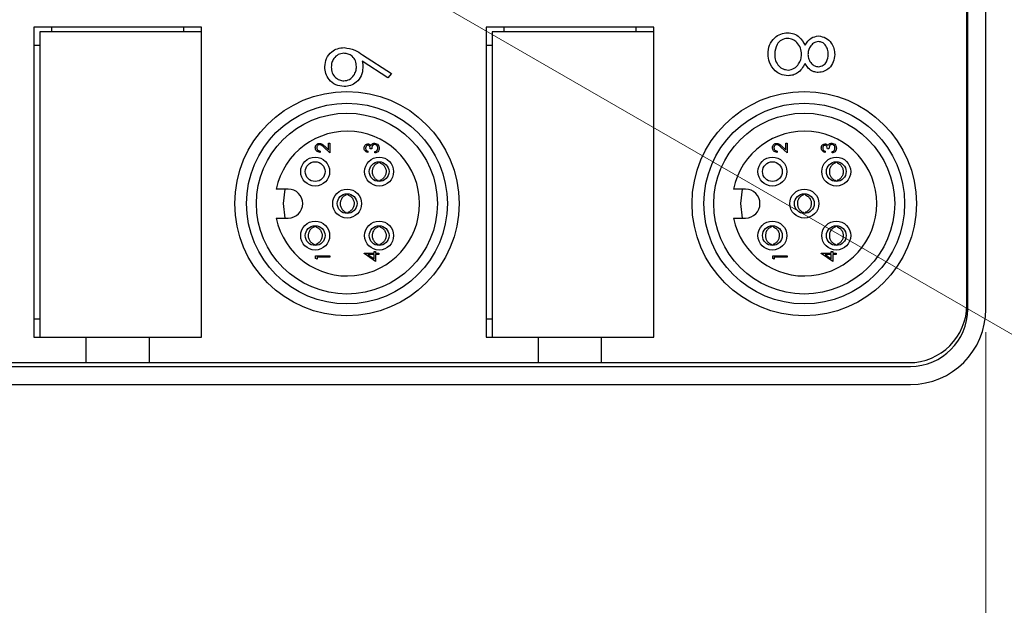
# Model space of a CAD drawing. Units: inches. Extents: x 0.4 to 16.6, y 0.2 to 10.8.
# Drawn here: x 12.6 to 14.7, y 3.9 to 5.1 of the extents above; entities that cross this region are included whole.
import ezdxf

# ---------------------------------------------------------------- set-up
doc = ezdxf.new("R2010")
doc.units = ezdxf.units.IN
doc.header["$MEASUREMENT"] = 0
doc.styles.add('SLDTEXTSTYLE1', font='TXT', dxfattribs={"width": 0.75})
doc.dimstyles.new('SLDDIMSTYLE1', dxfattribs={"dimtxt": 0.166667, "dimasz": 0.156, "dimexe": 0, "dimexo": 0.0625, "dimgap": 0.041667, "dimtad": 0, "dimtih": 1, "dimtoh": 1, "dimdec": 1, "dimrnd": 1e-09, "dimzin": 4, "dimdsep": 46, "dimtxsty": 'SLDTEXTSTYLE1', "dimsah": 1, "dimcen": 0.09, "dimadec": 0, "dimazin": 1, "dimtfac": 1, "dimtdec": 1, "dimtofl": 0, "dimtmove": 0, "dimatfit": 3, "dimfxl": 0, "dimfrac": 2, "dimtolj": 1, "dimtzin": 12, "dimarcsym": 0})
doc.dimstyles.new('SLDDIMSTYLE2', dxfattribs={"dimtxt": 0.166667, "dimasz": 0.156, "dimexe": 0, "dimexo": 0.0625, "dimgap": 0.041667, "dimtad": 0, "dimtih": 1, "dimtoh": 1, "dimrnd": 1e-09, "dimzin": 12, "dimdsep": 46, "dimtxsty": 'SLDTEXTSTYLE1', "dimsah": 1, "dimcen": 0, "dimadec": 0, "dimazin": 3, "dimtfac": 1, "dimtofl": 0, "dimtmove": 0, "dimatfit": 3, "dimfxl": 0, "dimfrac": 2, "dimtolj": 1, "dimtzin": 12, "dimarcsym": 0})

# ---------------------------------------------------------------- blocks, each defined once
blk = doc.blocks.new('_D_2')
at = {"color": 7, "linetype": 'Continuous', "lineweight": 18}
for p, q in [((7.6575, 4.7848), (7.6575, 3.5904)), ((14.6665, 4.4593), (14.6665, 3.5904)), ((11.1134, 3.9589), (11.0628, 3.9589)), ((11.0628, 3.9589), (11.0628, 3.6941)), ((11.4829, 3.9589), (11.5336, 3.9589)), ((11.5336, 3.9589), (11.5336, 3.6941)), ((7.6575, 3.7154), (10.9168, 3.7154)), ((14.6665, 3.7154), (11.6795, 3.7154)), ((11.0628, 3.6941), (11.1134, 3.6941)), ((11.5336, 3.6941), (11.4829, 3.6941))]:
    blk.add_line(p, q, dxfattribs=at)
for points in [[(7.6575, 3.7154), (7.8135, 3.6894), (7.8135, 3.7414)], [(14.6665, 3.7154), (14.5105, 3.7414), (14.5105, 3.6894)]]:
    blk.add_solid(points, dxfattribs=at)
at = {"color": 7, "linetype": 'Continuous', "lineweight": 18, "char_height": 0.16667, "attachment_point": 1, "style": 'SLDTEXTSTYLE1'}
for s, insert in [('178', (11.1134, 3.9089)), ('7.0', (11.1443, 3.6529))]:
    blk.add_mtext(s, dxfattribs=dict(at, insert=insert))
blk = doc.blocks.new('_D_4')
at = {"color": 7, "linetype": 'Continuous', "lineweight": 18}
for p, q in [((13.2648, 5.2965), (15.0739, 4.252)), ((15.4497, 4.4955), (15.399, 4.4955)), ((15.399, 4.4955), (15.399, 4.2307)), ((15.7575, 4.4955), (15.8081, 4.4955)), ((15.8081, 4.4955), (15.8081, 4.2307)), ((15.0739, 4.252), (15.3239, 4.252)), ((15.399, 4.2307), (15.4497, 4.2307)), ((15.8081, 4.2307), (15.7575, 4.2307))]:
    blk.add_line(p, q, dxfattribs=at)
blk.add_solid([(13.2648, 5.2965), (13.3869, 5.196), (13.4129, 5.241)], dxfattribs=at)
at = {"color": 7, "linetype": 'Continuous', "lineweight": 18, "char_height": 0.16667, "attachment_point": 1, "style": 'SLDTEXTSTYLE1'}
for s, insert in [('4.5', (15.4497, 4.4455)), ('%%c', (15.3239, 4.1895)), ('.18', (15.5755, 4.1895))]:
    blk.add_mtext(s, dxfattribs=dict(at, insert=insert))

msp = doc.modelspace()

# ---------------------------------------------------------------- linework, layer by layer
at = {"color": 7, "linetype": 'Continuous', "lineweight": 25}
for p, q in [((14.6272, 4.5093), (14.6272, 6.1723)), ((14.6665, 4.5093), (14.6665, 6.1723)), ((14.6253, 4.5188), (14.6253, 6.1628)), ((12.5947, 5.1231), (12.5947, 4.4479)), ((12.96, 5.1231), (12.5947, 5.1231)), ((12.634, 5.1129), (12.634, 5.1231)), ((12.9206, 5.1231), (12.9206, 5.1129)), ((12.96, 4.4479), (12.96, 5.1231)), ((13.9443, 5.1231), (13.5789, 5.1231)), ((13.5789, 5.1231), (13.5789, 4.4479)), ((13.6183, 5.1129), (13.6183, 5.1231)), ((13.9049, 5.1231), (13.9049, 5.1129)), ((13.9443, 4.4479), (13.9443, 5.1231)), ((12.608, 5.1129), (12.608, 4.4479)), ((12.96, 5.1129), (12.608, 5.1129)), ((13.9443, 5.1129), (13.5923, 5.1129)), ((13.5923, 5.1129), (13.5923, 4.4479)), ((12.5947, 5.0837), (12.608, 5.0837)), ((13.5789, 5.0837), (13.5923, 5.0837)), ((13.3099, 5.0633), (13.3728, 5.0222)), ((13.3653, 5.0127), (13.3096, 5.0491)), ((13.3728, 5.0222), (13.3653, 5.0127)), ((13.236, 4.8561), (13.236, 4.8706)), ((13.236, 4.8706), (13.2392, 4.8706)), ((13.2392, 4.8706), (13.2392, 4.8494)), ((14.231, 4.8706), (14.2342, 4.8706)), ((14.231, 4.8561), (14.231, 4.8706)), ((14.2342, 4.8706), (14.2342, 4.8494)), ((13.2176, 4.8534), (13.2176, 4.8506)), ((13.2392, 4.8494), (13.2263, 4.8615)), ((13.2277, 4.8639), (13.236, 4.8561)), ((13.3216, 4.8534), (13.3216, 4.8506)), ((13.33, 4.8582), (13.3268, 4.8582)), ((13.3372, 4.8494), (13.3372, 4.8522)), ((14.2126, 4.8534), (14.2126, 4.8506)), ((14.2342, 4.8494), (14.2213, 4.8615)), ((14.2227, 4.8639), (14.231, 4.8561)), ((14.3166, 4.8534), (14.3166, 4.8506)), ((14.325, 4.8582), (14.3218, 4.8582)), ((14.3322, 4.8494), (14.3322, 4.8522)), ((13.3444, 4.8278), (13.3444, 4.8297)), ((13.348, 4.8278), (13.348, 4.8298)), ((14.3394, 4.8278), (14.3394, 4.8297)), ((14.343, 4.8278), (14.343, 4.8298)), ((13.3444, 4.7876), (13.3444, 4.7893)), ((13.348, 4.7872), (13.348, 4.7893)), ((14.3394, 4.7876), (14.3394, 4.7893)), ((14.343, 4.7872), (14.343, 4.7893)), ((13.1486, 4.7705), (13.1223, 4.7705)), ((13.2748, 4.7582), (13.2748, 4.7601)), ((13.2784, 4.7582), (13.2784, 4.7602)), ((14.1436, 4.7705), (14.1173, 4.7705)), ((14.2698, 4.7582), (14.2698, 4.7601)), ((14.2734, 4.7582), (14.2734, 4.7602)), ((13.2748, 4.718), (13.2748, 4.7197)), ((13.2784, 4.7176), (13.2784, 4.7197)), ((14.2698, 4.718), (14.2698, 4.7197)), ((14.2734, 4.7176), (14.2734, 4.7197)), ((13.1223, 4.7075), (13.1486, 4.7075)), ((14.1173, 4.7075), (14.1436, 4.7075)), ((13.2052, 4.6886), (13.2052, 4.6905)), ((13.2088, 4.6886), (13.2088, 4.6906)), ((13.3444, 4.6886), (13.3444, 4.6905)), ((13.348, 4.6886), (13.348, 4.6906)), ((14.2002, 4.6886), (14.2002, 4.6905)), ((14.2038, 4.6886), (14.2038, 4.6906)), ((14.3394, 4.6886), (14.3394, 4.6905)), ((14.343, 4.6886), (14.343, 4.6906)), ((13.2052, 4.6484), (13.2052, 4.6501)), ((13.2088, 4.648), (13.2088, 4.6501)), ((13.3444, 4.6484), (13.3444, 4.6501)), ((13.348, 4.648), (13.348, 4.6501)), ((14.2002, 4.6484), (14.2002, 4.6501)), ((14.2038, 4.648), (14.2038, 4.6501)), ((14.3394, 4.6484), (14.3394, 4.6501)), ((14.343, 4.648), (14.343, 4.6501)), ((13.3135, 4.6308), (13.3352, 4.6308)), ((13.3135, 4.6302), (13.3135, 4.6308)), ((13.3384, 4.6131), (13.3135, 4.6302)), ((13.3352, 4.6344), (13.3384, 4.6344)), ((13.3352, 4.6308), (13.3352, 4.6344)), ((13.3384, 4.6344), (13.3384, 4.6308)), ((13.3384, 4.6308), (13.3456, 4.6308)), ((13.3456, 4.6308), (13.3456, 4.6279)), ((14.3085, 4.6308), (14.3302, 4.6308)), ((14.3085, 4.6302), (14.3085, 4.6308)), ((14.3334, 4.6131), (14.3085, 4.6302)), ((14.3302, 4.6344), (14.3334, 4.6344)), ((14.3302, 4.6308), (14.3302, 4.6344)), ((14.3334, 4.6344), (14.3334, 4.6308)), ((14.3334, 4.6308), (14.3406, 4.6308)), ((14.3406, 4.6308), (14.3406, 4.6279)), ((13.208, 4.6255), (13.2392, 4.6255)), ((13.208, 4.6198), (13.208, 4.6255)), ((13.2112, 4.6179), (13.208, 4.6198)), ((13.2112, 4.6227), (13.2112, 4.6179)), ((13.2392, 4.6227), (13.2112, 4.6227)), ((13.2392, 4.6255), (13.2392, 4.6227)), ((13.3216, 4.6279), (13.3352, 4.6186)), ((13.3352, 4.6279), (13.3216, 4.6279)), ((13.3352, 4.6186), (13.3352, 4.6279)), ((13.3456, 4.6279), (13.3384, 4.6279)), ((13.3384, 4.6279), (13.3384, 4.6131)), ((14.203, 4.6255), (14.2342, 4.6255)), ((14.203, 4.6198), (14.203, 4.6255)), ((14.2062, 4.6179), (14.203, 4.6198)), ((14.2062, 4.6227), (14.2062, 4.6179)), ((14.2342, 4.6227), (14.2062, 4.6227)), ((14.2342, 4.6255), (14.2342, 4.6227)), ((14.3166, 4.6279), (14.3302, 4.6186)), ((14.3302, 4.6279), (14.3166, 4.6279)), ((14.3302, 4.6186), (14.3302, 4.6279)), ((14.3406, 4.6279), (14.3334, 4.6279)), ((14.3334, 4.6279), (14.3334, 4.6131)), ((12.608, 4.4873), (12.5947, 4.4873)), ((13.5923, 4.4873), (13.5789, 4.4873)), ((12.5947, 4.4479), (12.7084, 4.4479)), ((12.7084, 4.4479), (12.8462, 4.4479)), ((12.7084, 4.3928), (12.7084, 4.4479)), ((12.8462, 4.3928), (12.8462, 4.4479)), ((12.8462, 4.4479), (12.96, 4.4479)), ((13.5789, 4.4479), (13.6927, 4.4479)), ((13.6927, 4.4479), (13.8305, 4.4479)), ((13.6927, 4.3928), (13.6927, 4.4479)), ((13.8305, 4.4479), (13.9443, 4.4479)), ((13.8305, 4.3928), (13.8305, 4.4479)), ((8.9055, 4.3847), (14.5025, 4.3847)), ((11.862, 4.3928), (12.7084, 4.3928)), ((12.7084, 4.3928), (12.8462, 4.3928)), ((12.8462, 4.3928), (13.6927, 4.3928)), ((13.6927, 4.3928), (13.8305, 4.3928)), ((13.8305, 4.3928), (14.4993, 4.3928)), ((8.9055, 4.3453), (14.5025, 4.3453))]:
    msp.add_line(p, q, dxfattribs=at)
at = {"color": 7, "linetype": 'Continuous', "lineweight": 25, "flags": 128}
for points in [[(13.142, 4.7075), (13.1384, 4.739), (13.142, 4.7705)], [(14.1373, 4.7075), (14.1336, 4.739), (14.1373, 4.7705)]]:
    msp.add_lwpolyline(points, dxfattribs=at)
at = {"color": 7, "linetype": 'Continuous', "lineweight": 25}
for centre, radius in [((13.2762, 4.739), 0.2441), ((14.2714, 4.739), 0.2441), ((13.2762, 4.739), 0.2185), ((14.2714, 4.739), 0.2185), ((13.2762, 4.739), 0.1969), ((14.2714, 4.739), 0.1969), ((13.207, 4.8086), 0.0315), ((13.207, 4.8086), 0.0215), ((13.3462, 4.8086), 0.0315), ((13.3462, 4.8086), 0.0215), ((14.202, 4.8086), 0.0315), ((14.202, 4.8086), 0.0215), ((14.3412, 4.8086), 0.0315), ((14.3412, 4.8086), 0.0215), ((13.2766, 4.739), 0.0315), ((13.2766, 4.739), 0.0215), ((14.2716, 4.739), 0.0315), ((14.2716, 4.739), 0.0215), ((13.207, 4.6694), 0.0315), ((13.3462, 4.6694), 0.0315), ((14.202, 4.6694), 0.0315), ((14.3412, 4.6694), 0.0315), ((13.207, 4.6694), 0.0215), ((13.3462, 4.6694), 0.0215), ((14.202, 4.6694), 0.0215), ((14.3412, 4.6694), 0.0215)]:
    msp.add_circle(centre, radius, dxfattribs=at)
for centre, radius, start, end in [((13.2766, 4.739), 0.1575, 191.537, 168.463), ((14.2716, 4.739), 0.1575, 191.537, 168.463), ((13.1486, 4.739), 0.0315, 270, 90), ((14.1436, 4.739), 0.0315, 270, 90), ((14.4993, 4.5188), 0.126, 270, 0), ((14.5025, 4.5093), 0.164, 270, 0), ((14.5025, 4.5093), 0.1246, 270, 0)]:
    msp.add_arc(centre, radius, start, end, dxfattribs=at)
for points, knots in [([(14.1929, 5.0645), (14.1933, 5.0712), (14.1942, 5.0845), (14.2054, 5.1), (14.2199, 5.1094), (14.2303, 5.1105), (14.2355, 5.1111)], [0, 0, 0, 0, 0.280554, 0.559288, 0.779825, 1, 1, 1, 1]), ([(14.2355, 5.1111), (14.2401, 5.1107), (14.2493, 5.1098), (14.2635, 5.1005), (14.2696, 5.0902), (14.2732, 5.0839)], [0, 0, 0, 0, 0.2800064, 0.5599129, 1, 1, 1, 1]), ([(14.2732, 5.0839), (14.2772, 5.09), (14.2842, 5.101), (14.2969, 5.1031), (14.3024, 5.1041)], [0, 0, 0, 0, 0.560131, 1, 1, 1, 1]), ([(14.3024, 5.1041), (14.308, 5.1031), (14.319, 5.1011), (14.3304, 5.0897), (14.3367, 5.0768), (14.3374, 5.068), (14.3378, 5.0637)], [0, 0, 0, 0, 0.278817, 0.558437, 0.779147, 1, 1, 1, 1]), ([(13.2279, 5.037), (13.2286, 5.0432), (13.2301, 5.0555), (13.2413, 5.0694), (13.2553, 5.0773), (13.265, 5.0783), (13.2699, 5.0787)], [0, 0, 0, 0, 0.279672, 0.559096, 0.779558, 1, 1, 1, 1]), ([(13.2699, 5.0787), (13.2779, 5.0774), (13.2924, 5.075), (13.3045, 5.0669), (13.3099, 5.0633)], [0, 0, 0, 0, 0.558276, 1, 1, 1, 1]), ([(14.2351, 5.0988), (14.2305, 5.098), (14.2213, 5.0964), (14.2091, 5.0837), (14.2078, 5.0717), (14.2071, 5.0644)], [0, 0, 0, 0, 0.279802, 0.56019, 1, 1, 1, 1]), ([(14.2654, 5.0636), (14.265, 5.0684), (14.2641, 5.0781), (14.2564, 5.0895), (14.2464, 5.0974), (14.2388, 5.0983), (14.2351, 5.0988)], [0, 0, 0, 0, 0.2802857, 0.5601398, 0.7802495, 1, 1, 1, 1]), ([(14.3022, 5.0917), (14.2986, 5.0909), (14.2912, 5.0894), (14.2843, 5.0812), (14.2801, 5.0726), (14.2797, 5.0668), (14.2795, 5.0639)], [0, 0, 0, 0, 0.277764, 0.558294, 0.779098, 1, 1, 1, 1]), ([(14.3237, 5.0644), (14.3234, 5.068), (14.3229, 5.0752), (14.3178, 5.0841), (14.3108, 5.0905), (14.3051, 5.0913), (14.3022, 5.0917)], [0, 0, 0, 0, 0.280651, 0.560566, 0.78062, 1, 1, 1, 1]), ([(13.2694, 5.0664), (13.2651, 5.0658), (13.2567, 5.0646), (13.2479, 5.056), (13.2428, 5.0463), (13.2423, 5.0397), (13.242, 5.0363)], [0, 0, 0, 0, 0.278993, 0.558795, 0.779267, 1, 1, 1, 1]), ([(13.2968, 5.0374), (13.2964, 5.0416), (13.2957, 5.05), (13.2885, 5.0596), (13.2792, 5.0655), (13.2726, 5.0661), (13.2694, 5.0664)], [0, 0, 0, 0, 0.280131, 0.559468, 0.779693, 1, 1, 1, 1]), ([(14.2081, 5.0279), (14.203, 5.0339), (14.194, 5.0445), (14.1932, 5.0584), (14.1929, 5.0645)], [0, 0, 0, 0, 0.5577579, 1, 1, 1, 1]), ([(14.2071, 5.0644), (14.2074, 5.0596), (14.208, 5.0502), (14.2153, 5.0387), (14.2252, 5.0312), (14.2326, 5.0303), (14.2364, 5.0299)], [0, 0, 0, 0, 0.280614, 0.559954, 0.780166, 1, 1, 1, 1]), ([(14.2364, 5.0299), (14.2409, 5.0307), (14.2501, 5.0323), (14.2592, 5.0421), (14.2646, 5.0527), (14.2651, 5.0599), (14.2654, 5.0636)], [0, 0, 0, 0, 0.27834, 0.558527, 0.779155, 1, 1, 1, 1]), ([(14.2795, 5.0639), (14.2799, 5.0602), (14.2807, 5.0529), (14.2862, 5.0441), (14.294, 5.0383), (14.2997, 5.0374), (14.3025, 5.0369)], [0, 0, 0, 0, 0.280237, 0.560145, 0.780435, 1, 1, 1, 1]), ([(14.3378, 5.0637), (14.3372, 5.0582), (14.336, 5.0472), (14.3269, 5.0343), (14.315, 5.0262), (14.3064, 5.0251), (14.302, 5.0246)], [0, 0, 0, 0, 0.27995, 0.559673, 0.779961, 1, 1, 1, 1]), ([(14.3025, 5.0369), (14.3061, 5.0377), (14.3132, 5.0391), (14.3223, 5.0493), (14.3231, 5.0587), (14.3237, 5.0644)], [0, 0, 0, 0, 0.279013, 0.559917, 1, 1, 1, 1]), ([(13.2701, 4.9939), (13.2638, 4.9947), (13.2512, 4.9961), (13.2372, 5.0078), (13.2293, 5.0222), (13.2284, 5.0321), (13.2279, 5.037)], [0, 0, 0, 0, 0.279693, 0.558958, 0.779486, 1, 1, 1, 1]), ([(13.242, 5.0363), (13.2425, 5.0321), (13.2433, 5.0236), (13.2503, 5.0138), (13.2594, 5.0074), (13.266, 5.0067), (13.2694, 5.0063)], [0, 0, 0, 0, 0.280022, 0.559893, 0.780009, 1, 1, 1, 1]), ([(13.2694, 5.0063), (13.2737, 5.0069), (13.2823, 5.0082), (13.291, 5.0173), (13.2961, 5.0272), (13.2966, 5.034), (13.2968, 5.0374)], [0, 0, 0, 0, 0.278784, 0.558598, 0.779144, 1, 1, 1, 1]), ([(13.3096, 5.0491), (13.31, 5.0464), (13.3108, 5.0417), (13.3109, 5.0369), (13.3109, 5.0348)], [0, 0, 0, 0, 0.5599103, 1, 1, 1, 1]), ([(14.2732, 5.0441), (14.2685, 5.0363), (14.2619, 5.0254), (14.2471, 5.0183), (14.2401, 5.0178), (14.2366, 5.0175)], [0, 0, 0, 0, 0.558308, 0.7791057, 1, 1, 1, 1]), ([(14.302, 5.0246), (14.2986, 5.0249), (14.2917, 5.0255), (14.2809, 5.032), (14.2761, 5.0395), (14.2732, 5.0441)], [0, 0, 0, 0, 0.280139, 0.560217, 1, 1, 1, 1]), ([(13.3109, 5.0348), (13.3102, 5.0288), (13.3089, 5.0167), (13.2978, 5.0033), (13.2843, 4.9951), (13.2748, 4.9943), (13.2701, 4.9939)], [0, 0, 0, 0, 0.2796384, 0.5593258, 0.7795267, 1, 1, 1, 1]), ([(14.2366, 5.0175), (14.2307, 5.0181), (14.2203, 5.0191), (14.2118, 5.0252), (14.2081, 5.0279)], [0, 0, 0, 0, 0.559385, 1, 1, 1, 1]), ([(13.2072, 4.8608), (13.2073, 4.8621), (13.2076, 4.8649), (13.2101, 4.868), (13.2132, 4.8699), (13.2154, 4.8701), (13.2165, 4.8702)], [0, 0, 0, 0, 0.27989, 0.559224, 0.779582, 1, 1, 1, 1]), ([(13.2167, 4.8674), (13.2158, 4.8673), (13.2138, 4.867), (13.2118, 4.8651), (13.2106, 4.8629), (13.2105, 4.8614), (13.2104, 4.8606)], [0, 0, 0, 0, 0.279126, 0.558978, 0.77935, 1, 1, 1, 1]), ([(13.2165, 4.8702), (13.218, 4.87), (13.2205, 4.8697), (13.2233, 4.8677), (13.2256, 4.8659), (13.227, 4.8645), (13.2277, 4.8639)], [0, 0, 0, 0, 0.33837, 0.558748, 0.779361, 1, 1, 1, 1]), ([(13.2263, 4.8615), (13.2254, 4.8624), (13.2238, 4.8639), (13.2215, 4.8658), (13.2193, 4.8671), (13.2176, 4.8673), (13.2167, 4.8674)], [0, 0, 0, 0, 0.340542, 0.56085, 0.780599, 1, 1, 1, 1]), ([(13.3135, 4.8599), (13.3137, 4.8611), (13.314, 4.8637), (13.316, 4.8667), (13.3187, 4.8686), (13.3207, 4.8689), (13.3217, 4.869)], [0, 0, 0, 0, 0.280085, 0.559868, 0.780099, 1, 1, 1, 1]), ([(13.3217, 4.8662), (13.3208, 4.866), (13.3192, 4.8657), (13.3172, 4.8633), (13.3169, 4.8612), (13.3168, 4.8599)], [0, 0, 0, 0, 0.278859, 0.560074, 1, 1, 1, 1]), ([(13.3217, 4.869), (13.3224, 4.8689), (13.3238, 4.8688), (13.3262, 4.8677), (13.3274, 4.8662), (13.3281, 4.8653)], [0, 0, 0, 0, 0.280508, 0.560792, 1, 1, 1, 1]), ([(13.3268, 4.8582), (13.3266, 4.8599), (13.3264, 4.8626), (13.3245, 4.8652), (13.323, 4.8661), (13.3221, 4.8661), (13.3217, 4.8662)], [0, 0, 0, 0, 0.499418, 0.749016, 0.874544, 1, 1, 1, 1]), ([(13.3281, 4.8653), (13.3285, 4.8661), (13.3292, 4.8674), (13.3303, 4.8683), (13.3308, 4.8687)], [0, 0, 0, 0, 0.5597945, 1, 1, 1, 1]), ([(13.3366, 4.8678), (13.336, 4.8677), (13.3349, 4.8677), (13.333, 4.8667), (13.3303, 4.8638), (13.3301, 4.8604), (13.33, 4.8582)], [0, 0, 0, 0, 0.125587, 0.251191, 0.500605, 1, 1, 1, 1]), ([(13.3308, 4.8687), (13.3317, 4.8693), (13.3334, 4.8704), (13.3354, 4.8705), (13.3363, 4.8706)], [0, 0, 0, 0, 0.559419, 1, 1, 1, 1]), ([(13.3363, 4.8706), (13.3378, 4.8704), (13.3409, 4.8699), (13.3443, 4.867), (13.3461, 4.8634), (13.3463, 4.861), (13.3464, 4.8598)], [0, 0, 0, 0, 0.279304, 0.558838, 0.779277, 1, 1, 1, 1]), ([(13.3432, 4.8598), (13.3431, 4.8609), (13.343, 4.8631), (13.3414, 4.8657), (13.3391, 4.8675), (13.3374, 4.8677), (13.3366, 4.8678)], [0, 0, 0, 0, 0.280599, 0.560151, 0.780303, 1, 1, 1, 1]), ([(14.2022, 4.8608), (14.2023, 4.8621), (14.2026, 4.8649), (14.2051, 4.868), (14.2082, 4.8699), (14.2104, 4.8701), (14.2115, 4.8702)], [0, 0, 0, 0, 0.2798903, 0.5592237, 0.7795824, 1, 1, 1, 1]), ([(14.2117, 4.8674), (14.2108, 4.8673), (14.2088, 4.867), (14.2068, 4.8651), (14.2056, 4.8629), (14.2055, 4.8614), (14.2054, 4.8606)], [0, 0, 0, 0, 0.279126, 0.558978, 0.77935, 1, 1, 1, 1]), ([(14.2115, 4.8702), (14.213, 4.87), (14.2155, 4.8697), (14.2183, 4.8677), (14.2206, 4.8659), (14.222, 4.8645), (14.2227, 4.8639)], [0, 0, 0, 0, 0.3383704, 0.5587482, 0.7793608, 1, 1, 1, 1]), ([(14.2213, 4.8615), (14.2204, 4.8624), (14.2188, 4.8639), (14.2165, 4.8658), (14.2143, 4.8671), (14.2126, 4.8673), (14.2117, 4.8674)], [0, 0, 0, 0, 0.340542, 0.56085, 0.780599, 1, 1, 1, 1]), ([(14.3085, 4.8599), (14.3087, 4.8611), (14.309, 4.8637), (14.311, 4.8667), (14.3137, 4.8686), (14.3157, 4.8689), (14.3167, 4.869)], [0, 0, 0, 0, 0.280085, 0.5598683, 0.7800992, 1, 1, 1, 1]), ([(14.3167, 4.8662), (14.3158, 4.866), (14.3142, 4.8657), (14.3122, 4.8633), (14.3119, 4.8612), (14.3118, 4.8599)], [0, 0, 0, 0, 0.278859, 0.560074, 1, 1, 1, 1]), ([(14.3167, 4.869), (14.3174, 4.8689), (14.3188, 4.8688), (14.3212, 4.8677), (14.3224, 4.8662), (14.3231, 4.8653)], [0, 0, 0, 0, 0.280508, 0.560792, 1, 1, 1, 1]), ([(14.3218, 4.8582), (14.3216, 4.8599), (14.3214, 4.8626), (14.3195, 4.8652), (14.318, 4.8661), (14.3171, 4.8661), (14.3167, 4.8662)], [0, 0, 0, 0, 0.499418, 0.749016, 0.874544, 1, 1, 1, 1]), ([(14.3231, 4.8653), (14.3235, 4.8661), (14.3242, 4.8674), (14.3253, 4.8683), (14.3258, 4.8687)], [0, 0, 0, 0, 0.559795, 1, 1, 1, 1]), ([(14.3316, 4.8678), (14.331, 4.8677), (14.3299, 4.8677), (14.328, 4.8667), (14.3253, 4.8638), (14.3251, 4.8604), (14.325, 4.8582)], [0, 0, 0, 0, 0.125587, 0.251191, 0.500605, 1, 1, 1, 1]), ([(14.3258, 4.8687), (14.3267, 4.8693), (14.3284, 4.8704), (14.3304, 4.8705), (14.3313, 4.8706)], [0, 0, 0, 0, 0.559419, 1, 1, 1, 1]), ([(14.3313, 4.8706), (14.3328, 4.8704), (14.3359, 4.8699), (14.3393, 4.867), (14.3411, 4.8634), (14.3413, 4.861), (14.3414, 4.8598)], [0, 0, 0, 0, 0.279304, 0.558838, 0.779277, 1, 1, 1, 1]), ([(14.3382, 4.8598), (14.3381, 4.8609), (14.338, 4.8631), (14.3364, 4.8657), (14.3341, 4.8675), (14.3324, 4.8677), (14.3316, 4.8678)], [0, 0, 0, 0, 0.280599, 0.560151, 0.780303, 1, 1, 1, 1]), ([(13.2176, 4.8506), (13.2161, 4.8507), (13.2131, 4.8511), (13.2096, 4.8538), (13.2075, 4.8572), (13.2073, 4.8596), (13.2072, 4.8608)], [0, 0, 0, 0, 0.280029, 0.559515, 0.779668, 1, 1, 1, 1]), ([(13.2104, 4.8606), (13.2105, 4.8595), (13.2107, 4.8574), (13.2127, 4.855), (13.2151, 4.8537), (13.2168, 4.8535), (13.2176, 4.8534)], [0, 0, 0, 0, 0.279699, 0.558847, 0.779176, 1, 1, 1, 1]), ([(13.3216, 4.8506), (13.3204, 4.8509), (13.318, 4.8516), (13.3153, 4.854), (13.3138, 4.8569), (13.3136, 4.8589), (13.3135, 4.8599)], [0, 0, 0, 0, 0.280288, 0.55968, 0.779747, 1, 1, 1, 1]), ([(13.3168, 4.8599), (13.3168, 4.8591), (13.3169, 4.8575), (13.3185, 4.8549), (13.3204, 4.8539), (13.3216, 4.8534)], [0, 0, 0, 0, 0.280636, 0.560364, 1, 1, 1, 1]), ([(13.3464, 4.8598), (13.3463, 4.8584), (13.346, 4.8555), (13.3436, 4.8521), (13.3405, 4.8501), (13.3383, 4.8496), (13.3372, 4.8494)], [0, 0, 0, 0, 0.2798859, 0.5589785, 0.7792629, 1, 1, 1, 1]), ([(13.3372, 4.8522), (13.3381, 4.8525), (13.3397, 4.853), (13.341, 4.8541), (13.3415, 4.8546)], [0, 0, 0, 0, 0.560694, 1, 1, 1, 1]), ([(13.3415, 4.8546), (13.3421, 4.8555), (13.3431, 4.8571), (13.3432, 4.859), (13.3432, 4.8598)], [0, 0, 0, 0, 0.558748, 1, 1, 1, 1]), ([(14.2126, 4.8506), (14.2111, 4.8507), (14.2081, 4.8511), (14.2046, 4.8538), (14.2025, 4.8572), (14.2023, 4.8596), (14.2022, 4.8608)], [0, 0, 0, 0, 0.280029, 0.559515, 0.779668, 1, 1, 1, 1]), ([(14.2054, 4.8606), (14.2055, 4.8595), (14.2057, 4.8574), (14.2077, 4.855), (14.2101, 4.8537), (14.2118, 4.8535), (14.2126, 4.8534)], [0, 0, 0, 0, 0.279699, 0.558847, 0.779176, 1, 1, 1, 1]), ([(14.3166, 4.8506), (14.3154, 4.8509), (14.313, 4.8516), (14.3103, 4.854), (14.3088, 4.8569), (14.3086, 4.8589), (14.3085, 4.8599)], [0, 0, 0, 0, 0.280288, 0.55968, 0.779747, 1, 1, 1, 1]), ([(14.3118, 4.8599), (14.3118, 4.8591), (14.3119, 4.8575), (14.3135, 4.8549), (14.3154, 4.8539), (14.3166, 4.8534)], [0, 0, 0, 0, 0.280636, 0.560364, 1, 1, 1, 1]), ([(14.3414, 4.8598), (14.3413, 4.8584), (14.341, 4.8555), (14.3386, 4.8521), (14.3355, 4.8501), (14.3333, 4.8496), (14.3322, 4.8494)], [0, 0, 0, 0, 0.2798859, 0.5589785, 0.7792629, 1, 1, 1, 1]), ([(14.3322, 4.8522), (14.3331, 4.8525), (14.3347, 4.853), (14.336, 4.8541), (14.3365, 4.8546)], [0, 0, 0, 0, 0.560694, 1, 1, 1, 1]), ([(14.3365, 4.8546), (14.3371, 4.8555), (14.3381, 4.8571), (14.3382, 4.859), (14.3382, 4.8598)], [0, 0, 0, 0, 0.558748, 1, 1, 1, 1]), ([(13.3444, 4.8278), (13.3426, 4.827), (13.3387, 4.8251), (13.3342, 4.8202), (13.3313, 4.8139), (13.3307, 4.8068), (13.3325, 4.8001), (13.3364, 4.7942), (13.3408, 4.7908), (13.3437, 4.7896), (13.3444, 4.7893)], [0, 0, 0, 0, 0.120751, 0.25498, 0.396529, 0.533955, 0.672682, 0.810493, 0.956165, 1, 1, 1, 1]), ([(13.348, 4.8278), (13.3498, 4.827), (13.3536, 4.8251), (13.3582, 4.8202), (13.3611, 4.8139), (13.3616, 4.8068), (13.3598, 4.8001), (13.3559, 4.7942), (13.3516, 4.7908), (13.3487, 4.7896), (13.348, 4.7893)], [0, 0, 0, 0, 0.120751, 0.25498, 0.396529, 0.533955, 0.672682, 0.810493, 0.956165, 1, 1, 1, 1]), ([(14.3394, 4.8278), (14.3376, 4.827), (14.3337, 4.8251), (14.3292, 4.8202), (14.3263, 4.8139), (14.3257, 4.8068), (14.3275, 4.8001), (14.3314, 4.7942), (14.3358, 4.7908), (14.3387, 4.7896), (14.3394, 4.7893)], [0, 0, 0, 0, 0.120751, 0.25498, 0.396529, 0.533955, 0.672682, 0.810493, 0.956165, 1, 1, 1, 1]), ([(14.343, 4.8278), (14.3448, 4.827), (14.3486, 4.8251), (14.3532, 4.8202), (14.3561, 4.8139), (14.3566, 4.8068), (14.3548, 4.8001), (14.3509, 4.7942), (14.3466, 4.7908), (14.3437, 4.7896), (14.343, 4.7893)], [0, 0, 0, 0, 0.120751, 0.25498, 0.396529, 0.533955, 0.672682, 0.810493, 0.956165, 1, 1, 1, 1]), ([(13.2748, 4.7582), (13.273, 4.7574), (13.2691, 4.7556), (13.2646, 4.7506), (13.2617, 4.7443), (13.2611, 4.7373), (13.2629, 4.7305), (13.2669, 4.7246), (13.2712, 4.7212), (13.2741, 4.72), (13.2748, 4.7197)], [0, 0, 0, 0, 0.120751, 0.25498, 0.396529, 0.533955, 0.672682, 0.810493, 0.956165, 1, 1, 1, 1]), ([(13.2784, 4.7582), (13.2802, 4.7574), (13.284, 4.7556), (13.2886, 4.7506), (13.2915, 4.7443), (13.292, 4.7373), (13.2902, 4.7305), (13.2863, 4.7246), (13.282, 4.7212), (13.2791, 4.72), (13.2784, 4.7197)], [0, 0, 0, 0, 0.120751, 0.25498, 0.396529, 0.533955, 0.672682, 0.810493, 0.956165, 1, 1, 1, 1]), ([(14.2698, 4.7582), (14.268, 4.7574), (14.2641, 4.7556), (14.2596, 4.7506), (14.2567, 4.7443), (14.2561, 4.7373), (14.2579, 4.7305), (14.2619, 4.7246), (14.2662, 4.7212), (14.2691, 4.72), (14.2698, 4.7197)], [0, 0, 0, 0, 0.120751, 0.25498, 0.396529, 0.533955, 0.672682, 0.810493, 0.956165, 1, 1, 1, 1]), ([(14.2734, 4.7582), (14.2752, 4.7574), (14.279, 4.7556), (14.2836, 4.7506), (14.2865, 4.7443), (14.287, 4.7373), (14.2852, 4.7305), (14.2813, 4.7246), (14.277, 4.7212), (14.2741, 4.72), (14.2734, 4.7197)], [0, 0, 0, 0, 0.120751, 0.25498, 0.396529, 0.533955, 0.672682, 0.810493, 0.956165, 1, 1, 1, 1]), ([(13.2052, 4.6886), (13.2034, 4.6878), (13.1995, 4.686), (13.195, 4.681), (13.1921, 4.6747), (13.1915, 4.6677), (13.1933, 4.6609), (13.1973, 4.655), (13.2016, 4.6516), (13.2045, 4.6504), (13.2052, 4.6501)], [0, 0, 0, 0, 0.120751, 0.25498, 0.396529, 0.533955, 0.672682, 0.810493, 0.956165, 1, 1, 1, 1]), ([(13.2088, 4.6886), (13.2106, 4.6878), (13.2144, 4.686), (13.219, 4.681), (13.2219, 4.6747), (13.2224, 4.6677), (13.2206, 4.6609), (13.2167, 4.655), (13.2124, 4.6516), (13.2095, 4.6504), (13.2088, 4.6501)], [0, 0, 0, 0, 0.120751, 0.25498, 0.396529, 0.533955, 0.672682, 0.810493, 0.956165, 1, 1, 1, 1]), ([(13.3444, 4.6886), (13.3426, 4.6878), (13.3387, 4.686), (13.3342, 4.681), (13.3313, 4.6747), (13.3307, 4.6677), (13.3325, 4.6609), (13.3364, 4.655), (13.3408, 4.6516), (13.3437, 4.6504), (13.3444, 4.6501)], [0, 0, 0, 0, 0.120751, 0.25498, 0.396529, 0.533955, 0.672682, 0.810493, 0.956165, 1, 1, 1, 1]), ([(13.348, 4.6886), (13.3498, 4.6878), (13.3536, 4.686), (13.3582, 4.681), (13.3611, 4.6747), (13.3616, 4.6677), (13.3598, 4.6609), (13.3559, 4.655), (13.3516, 4.6516), (13.3487, 4.6504), (13.348, 4.6501)], [0, 0, 0, 0, 0.120751, 0.25498, 0.396529, 0.533955, 0.672682, 0.810493, 0.956165, 1, 1, 1, 1]), ([(14.2002, 4.6886), (14.1984, 4.6878), (14.1945, 4.686), (14.19, 4.681), (14.1871, 4.6747), (14.1865, 4.6677), (14.1883, 4.6609), (14.1923, 4.655), (14.1966, 4.6516), (14.1995, 4.6504), (14.2002, 4.6501)], [0, 0, 0, 0, 0.120751, 0.25498, 0.396529, 0.533955, 0.672682, 0.810493, 0.956165, 1, 1, 1, 1]), ([(14.2038, 4.6886), (14.2056, 4.6878), (14.2094, 4.686), (14.214, 4.681), (14.2169, 4.6747), (14.2174, 4.6677), (14.2156, 4.6609), (14.2117, 4.655), (14.2074, 4.6516), (14.2045, 4.6504), (14.2038, 4.6501)], [0, 0, 0, 0, 0.120751, 0.25498, 0.396529, 0.533955, 0.672682, 0.810493, 0.956165, 1, 1, 1, 1]), ([(14.3394, 4.6886), (14.3376, 4.6878), (14.3337, 4.686), (14.3292, 4.681), (14.3263, 4.6747), (14.3257, 4.6677), (14.3275, 4.6609), (14.3314, 4.655), (14.3358, 4.6516), (14.3387, 4.6504), (14.3394, 4.6501)], [0, 0, 0, 0, 0.120751, 0.25498, 0.396529, 0.533955, 0.672682, 0.810493, 0.956165, 1, 1, 1, 1]), ([(14.343, 4.6886), (14.3448, 4.6878), (14.3486, 4.686), (14.3532, 4.681), (14.3561, 4.6747), (14.3566, 4.6677), (14.3548, 4.6609), (14.3509, 4.655), (14.3466, 4.6516), (14.3437, 4.6504), (14.343, 4.6501)], [0, 0, 0, 0, 0.120751, 0.25498, 0.396529, 0.533955, 0.672682, 0.810493, 0.956165, 1, 1, 1, 1])]:
    msp.add_open_spline(points, degree=3, knots=knots, dxfattribs=at)

# ---------------------------------------------------------------- dimensions: what is measured, and where the dimension line sits
at = {"color": 7, "linetype": 'Continuous', "lineweight": 18}
dim = msp.add_diameter_dim_2p(p1=(13.1113, 5.3851), p2=(13.2648, 5.2965), dimstyle='SLDDIMSTYLE2', dxfattribs=at)
dim.commit()
dim.dimension.update_dxf_attribs({"geometry": '_D_4', "text_midpoint": (15.6036, 4.252), "dimtype": 163})
dim = msp.add_linear_dim(base=(7.6575, 3.7154), p1=(14.6665, 4.5093), p2=(7.6575, 4.8348), dimstyle='SLDDIMSTYLE1', dxfattribs=at)
dim.commit()
dim.dimension.update_dxf_attribs({"geometry": '_D_2', "text_midpoint": (11.2982, 3.7154), "dimtype": 160})

doc.saveas('drawing.dxf')
